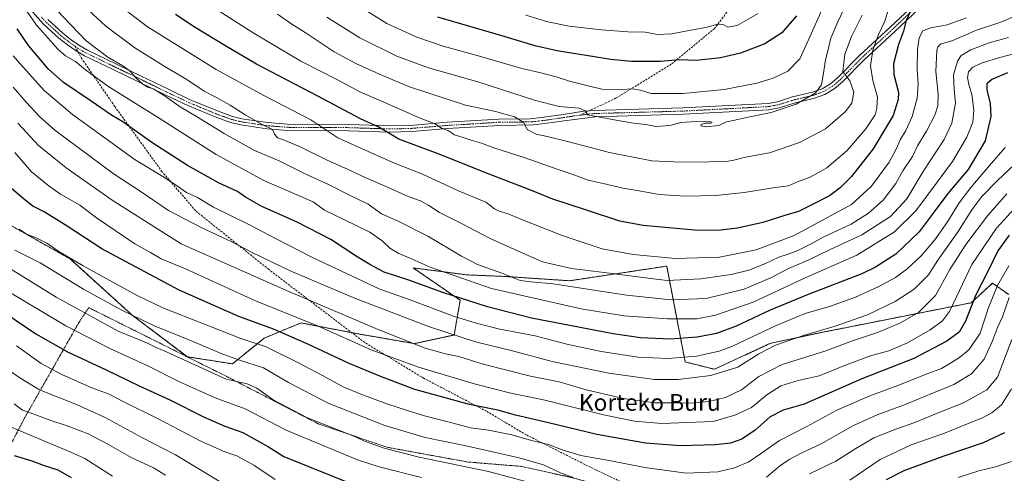
# Model space of a CAD drawing. Units: metres. Extents: x 589907 to 593331, y 4766038 to 4768397.
# Drawn here: x 590962 to 591432, y 4767640 to 4767857 of the extents above; entities that cross this region are included whole.
import ezdxf
from ezdxf.enums import TextEntityAlignment as Align

# ---------------------------------------------------------------- set-up
doc = ezdxf.new("R2010")
doc.units = ezdxf.units.M
doc.header["$MEASUREMENT"] = 0
for name, pattern in [('TRAZO_Y_PUNTO', [1, 0.5, -0.25, 0, -0.25]), ('TRAZOS', [0.75, 0.5, -0.25]), ('TRAZOSX2', [1.5, 1, -0.5])]:
    doc.linetypes.add(name, pattern=pattern)
for name, color, linetype, lineweight in [('Alambrada', 19, 'TRAZOS', 0), ('Arbolado forestal', 92, 'TRAZOS', 0), ('Arbolado forestal CxS', 92, 'Continuous', 0), ('Camino', 19, 'Continuous', 0), ('Camino Cxs', 19, 'Continuous', 0), ('Camino eje', 39, 'TRAZO_Y_PUNTO', 13), ('Curva de nivel maestra', 36, 'Continuous', 30), ('Curva de nivel normal', 36, 'Continuous', 0), ('Pastizal CxS', 92, 'Continuous', 0), ('Senda', 19, 'TRAZOSX2', 0), ('Texto cartográfico', 19, 'Continuous', 0)]:
    doc.layers.add(name, color=color, linetype=linetype, lineweight=lineweight)
doc.styles.add('Arial', font='txt', dxfattribs={"height": 0.2})

# ---------------------------------------------------------------- blocks, each defined once
blk = doc.blocks.new('*U154')
at = {"layer": 'Arbolado forestal CxS', "color": 92, "linetype": 'Continuous', "lineweight": 0}
blk.add_polyline3d([(591434.55, 4767725.64, 690.27), (591426.74, 4767731.11, 696.57), (591425.6, 4767730.06, 696.91), (591424.47, 4767729.02, 697.29), (591422.63, 4767727.32, 698), (591416.58, 4767721.74, 699.19), (591350.03, 4767708.52, 713.61), (591345.1, 4767707.57, 713.68), (591320.47, 4767702.29, 715.67), (591294.08, 4767689.98, 715.56), (591280.01, 4767693.5, 718.69), (591271.21, 4767739.24, 743.08), (591224.86, 4767732.26, 736.15), (591193.44, 4767734.35, 733.64), (591175.99, 4767735.05, 731.07), (591150.14, 4767738.41, 728.36), (591172.62, 4767722.91, 724.41), (591169.72, 4767706.35, 714.97), (591150.74, 4767702.23, 709.51), (591124.01, 4767706.86, 706.67), (591105.29, 4767710.46, 704.36), (591102.81, 4767710.94, 704.21), (591096.62, 4767712.13, 704.21), (591078.97, 4767704.85, 696.7), (591063.94, 4767692.53, 687.95), (591042.3, 4767695.99, 685.45), (591015.94, 4767715.87, 689.21), (590986.29, 4767742.69, 695.09), (590953.61, 4767761.2, 693.78)], dxfattribs=at)
blk = doc.blocks.new('*U159')
at = {"layer": 'Curva de nivel normal', "color": 36, "linetype": 'Continuous', "lineweight": 0}
blk.add_polyline3d([(591364.5, 4767859.03, 760), (591359.39, 4767848.87, 760), (591356.24, 4767840.54, 760), (591355.37, 4767832.25, 760), (591358.73, 4767827.75, 760), (591360.56, 4767822.4, 760), (591359.53, 4767817.03, 760), (591356.37, 4767812.9, 760), (591347.07, 4767804.84, 760), (591334.69, 4767798.29, 760), (591320.34, 4767793.41, 760), (591308.76, 4767791.25, 760), (591303.34, 4767789.79, 760), (591299.57, 4767789.26, 760), (591296.25, 4767789.34, 760), (591289.07, 4767788.91, 760), (591274.65, 4767789, 760), (591264.18, 4767789.53, 760), (591243.86, 4767793.57, 760), (591224.41, 4767798.68, 760), (591214.16, 4767801.22, 760), (591208.87, 4767802.23, 760), (591204.51, 4767804.49, 760), (591202.92, 4767807.91, 760), (591198.54, 4767810.56, 760), (591189.42, 4767813.13, 760), (591175.12, 4767816.19, 760), (591148.34, 4767824.85, 760), (591135.45, 4767830.33, 760), (591122.81, 4767835.97, 760), (591112.46, 4767841.66, 760), (591098.5, 4767850.83, 760), (591092.21, 4767854.79, 760), (591085.4, 4767859.58, 760)], dxfattribs=at)
blk = doc.blocks.new('*U161')
at = {"layer": 'Curva de nivel normal', "color": 36, "linetype": 'Continuous', "lineweight": 0}
blk.add_polyline3d([(591203.93, 4767859.1, 780), (591214.37, 4767855.88, 780), (591224.71, 4767853.88, 780), (591240.05, 4767852.04, 780), (591252.62, 4767851.2, 780), (591260.92, 4767850.92, 780), (591266.88, 4767849.9, 780), (591273.66, 4767850.19, 780), (591282.72, 4767851.98, 780), (591289.95, 4767853.15, 780), (591295.67, 4767854.86, 780), (591298.16, 4767854.68, 780), (591300.35, 4767853.33, 780), (591304.86, 4767854.16, 780), (591314.88, 4767859.9, 780)], dxfattribs=at)
blk = doc.blocks.new('*U166')
at = {"layer": 'Curva de nivel normal', "color": 36, "linetype": 'Continuous', "lineweight": 0}
blk.add_polyline3d([(591432.86, 4767795.9, 720), (591425.32, 4767787.26, 720), (591416.41, 4767776.72, 720), (591410.82, 4767769.55, 720), (591405.26, 4767760.43, 720), (591399.28, 4767751.74, 720), (591392.79, 4767744.24, 720), (591385.94, 4767737.76, 720), (591380.52, 4767733.84, 720), (591372.12, 4767729.3, 720), (591361.35, 4767724.36, 720), (591349.37, 4767720.11, 720), (591337.35, 4767716.58, 720), (591323.4, 4767710.94, 720), (591302.59, 4767701.03, 720), (591296.21, 4767698.7, 720), (591285.41, 4767696.18, 720), (591271.94, 4767695.15, 720), (591257.6, 4767695.81, 720), (591239.92, 4767698.46, 720), (591223.48, 4767702.02, 720), (591208.42, 4767705.96, 720), (591191.54, 4767709.08, 720), (591180.2, 4767712.06, 720), (591169.37, 4767715.31, 720), (591148.28, 4767723.31, 720), (591134.28, 4767728.27, 720), (591102.4, 4767743.2, 720), (591084.08, 4767752.63, 720), (591072.38, 4767758.88, 720), (591054.76, 4767767.34, 720), (591047.19, 4767772.06, 720), (591041.92, 4767774.41, 720), (591037.65, 4767777.4, 720), (591030.55, 4767782.1, 720), (591017.45, 4767789.94, 720), (590987.4, 4767811.74, 720), (590973.99, 4767823.12, 720), (590962.61, 4767835.68, 720), (590959.15, 4767839.67, 720)], dxfattribs=at)
blk = doc.blocks.new('*U176')
at = {"layer": 'Curva de nivel normal', "color": 36, "linetype": 'Continuous', "lineweight": 0}
blk.add_polyline3d([(591377.15, 4767861.96, 755), (591375.44, 4767856.2, 755), (591372.3, 4767849.9, 755), (591369.69, 4767842.44, 755), (591368.44, 4767834.98, 755), (591369.62, 4767827.83, 755), (591371.8, 4767820.02, 755), (591371.53, 4767814.75, 755), (591370.74, 4767811.46, 755), (591366.35, 4767804.83, 755), (591357.33, 4767794.53, 755), (591347.67, 4767786.22, 755), (591339.67, 4767781.76, 755), (591333.67, 4767779.48, 755), (591329.34, 4767777.63, 755), (591322.97, 4767776.74, 755), (591308.18, 4767774.34, 755), (591294.64, 4767772.94, 755), (591280.02, 4767772.62, 755), (591267.68, 4767773.47, 755), (591257.99, 4767775.28, 755), (591250.38, 4767776.48, 755), (591240.86, 4767778.76, 755), (591233.71, 4767780.35, 755), (591227.28, 4767782.67, 755), (591214.72, 4767786.91, 755), (591203.56, 4767790.92, 755), (591188.62, 4767795.8, 755), (591182.85, 4767798.03, 755), (591178.34, 4767799.18, 755), (591173.99, 4767800.74, 755), (591169.83, 4767801.97, 755), (591167.07, 4767803.88, 755), (591163.63, 4767805.07, 755), (591160.68, 4767807.26, 755), (591153.5, 4767809.95, 755), (591134.67, 4767818.22, 755), (591124.7, 4767822.47, 755), (591114.08, 4767828.19, 755), (591096.53, 4767837.21, 755), (591073.75, 4767850.74, 755), (591053.1, 4767863.95, 755)], dxfattribs=at)
blk = doc.blocks.new('*U184')
at = {"layer": 'Curva de nivel normal', "color": 36, "linetype": 'Continuous', "lineweight": 0}
blk.add_polyline3d([(591345.6, 4767862.36, 770), (591338.99, 4767847.33, 770), (591334.84, 4767838.28, 770), (591329.09, 4767832.41, 770), (591322.12, 4767828.95, 770), (591314.27, 4767826.64, 770), (591298.66, 4767823.56, 770), (591279.11, 4767821.64, 770), (591263.77, 4767821.62, 770), (591258.61, 4767823.3, 770), (591255.12, 4767823.98, 770), (591249.35, 4767823.54, 770), (591240.31, 4767823.84, 770), (591234.4, 4767825.2, 770), (591224.81, 4767827.63, 770), (591218.36, 4767829.62, 770), (591210.4, 4767831.69, 770), (591202.03, 4767833.67, 770), (591181.79, 4767839.6, 770), (591164.39, 4767844.27, 770), (591151.92, 4767848.55, 770), (591137.59, 4767855.14, 770), (591120.19, 4767865.94, 770)], dxfattribs=at)

msp = doc.modelspace()

# ---------------------------------------------------------------- linework, layer by layer
at = {"layer": 'Alambrada', "color": 19, "linetype": 'TRAZOS', "lineweight": 0}
msp.add_polyline3d([(591392.24, 4767624.73, 668.41), (591388.7, 4767624.81, 669.49), (591364.1, 4767623.77, 672.67), (591333.94, 4767617.6, 676.92), (591312.38, 4767614.64, 682.12), (591283.17, 4767620.83, 687.37), (591254.88, 4767630.47, 690.24), (591225.99, 4767638.23, 690.27), (591201.67, 4767643.6, 688.78), (591176.28, 4767645.69, 686.83), (591138, 4767652.67, 685.76), (591105.12, 4767663.79, 685.11), (591061.96, 4767686.1, 685.81), (590995.28, 4767719.39, 699.05), (590990.8, 4767712.81, 683.07), (590964.62, 4767666.79, 658.86), (590953.24, 4767644.87, 647.64)], dxfattribs=at)
at = {"layer": 'Arbolado forestal', "color": 92, "linetype": 'TRAZOS', "lineweight": 0}
msp.add_polyline3d([(590953.61, 4767761.2, 693.78), (590986.29, 4767742.69, 695.09), (591015.94, 4767715.87, 689.21), (591042.3, 4767695.99, 685.45), (591063.94, 4767692.53, 687.95), (591078.97, 4767704.85, 696.7), (591096.62, 4767712.13, 704.21), (591102.81, 4767710.94, 704.21), (591105.29, 4767710.46, 704.36), (591120.86, 4767707.47, 706.14), (591124.01, 4767706.86, 706.67), (591150.74, 4767702.23, 709.51), (591169.72, 4767706.35, 714.97), (591172.62, 4767722.91, 724.41), (591150.14, 4767738.41, 728.36), (591175.99, 4767735.05, 731.07), (591193.44, 4767734.35, 733.64), (591224.86, 4767732.26, 736.15), (591271.21, 4767739.24, 743.08), (591280.01, 4767693.5, 718.69), (591294.08, 4767689.98, 715.56), (591320.47, 4767702.29, 715.67), (591345.1, 4767707.57, 713.68), (591350.03, 4767708.52, 713.61), (591416.58, 4767721.74, 699.19), (591422.63, 4767727.32, 698), (591424.47, 4767729.02, 697.29), (591425.6, 4767730.06, 696.91), (591426.74, 4767731.11, 696.57), (591434.55, 4767725.64, 690.27)], dxfattribs=at)
at = {"layer": 'Camino', "color": 19, "linetype": 'Continuous', "lineweight": 0}
for points in [[(590975.76, 4767856.99, 731.83), (590982.93, 4767850.45, 732.3), (590986.85, 4767847.37, 732.46), (590990.79, 4767844.56, 732.68), (590994.57, 4767842.38, 733.11), (591003.56, 4767838.06, 734.05), (591020.29, 4767830, 735.77), (591033.63, 4767823.53, 736.16), (591043.74, 4767818.7, 736.77), (591057.43, 4767813.03, 737.96), (591063.82, 4767810.75, 738.37), (591068.38, 4767809.62, 739.06), (591080.64, 4767807.8, 740.68), (591090.19, 4767807.04, 741.35), (591119.27, 4767806.88, 748.01), (591138.85, 4767806.25, 751.16), (591148.65, 4767806.48, 752.8), (591166.37, 4767807.94, 756.1), (591191.11, 4767809.45, 758.97), (591205.96, 4767809.59, 761.18), (591212.62, 4767810.35, 762.48), (591221.78, 4767811.67, 763.45), (591231.67, 4767813.2, 764.72), (591236.65, 4767813.62, 765.31), (591278.95, 4767814.78, 767.62), (591319.6, 4767816.93, 766.5), (591324.1, 4767817.76, 766.38), (591331.27, 4767820.03, 766.24), (591340.84, 4767822.28, 765.22), (591345.41, 4767823.95, 764.49), (591349.39, 4767826.32, 763.11), (591352.94, 4767829.28, 761.81), (591363.28, 4767839.82, 757.62), (591377.96, 4767853.39, 753.13), (591392.36, 4767867.05, 752.79)], [(591394.43, 4767864.88, 751.54), (591380.01, 4767851.2, 751.77), (591365.37, 4767837.66, 756.99), (591354.98, 4767827.07, 761.02), (591351.13, 4767823.86, 762.05), (591346.71, 4767821.23, 763.4), (591341.7, 4767819.4, 764.41), (591332.07, 4767817.13, 765.15), (591324.83, 4767814.84, 765.24), (591319.95, 4767813.95, 765.55), (591279.11, 4767811.79, 766.41), (591237.07, 4767810.63, 764.61), (591222.19, 4767808.7, 763.13), (591213.01, 4767807.38, 761.52), (591207.39, 4767806.69, 760.63), (591191.32, 4767806.46, 758.45), (591166.59, 4767804.94, 755.14), (591149.72, 4767803.54, 751.85), (591138.84, 4767803.25, 749.89), (591119.21, 4767803.89, 746.85), (591090.07, 4767804.04, 741.13), (591080.3, 4767804.82, 739.71), (591067.8, 4767806.68, 738.1), (591062.96, 4767807.88, 737.3), (591056.35, 4767810.22, 737.24), (591042.52, 4767815.96, 735.62), (591032.33, 4767820.82, 734.88), (591018.98, 4767827.3, 734.52), (591006.64, 4767833.25, 733.6), (590993.17, 4767839.72, 732.22), (590990.04, 4767841.53, 731.73), (590989.16, 4767842.03, 731.7), (590985.07, 4767844.95, 731.71), (590980.99, 4767848.16, 731.37), (590973.62, 4767854.88, 730.88), (590965.97, 4767863.48, 730.66)]]:
    msp.add_polyline3d(points, dxfattribs=at)
at = {"layer": 'Camino Cxs', "color": 19, "linetype": 'Continuous', "lineweight": 0}
for points in [[(590975.76, 4767856.99, 731.83), (590982.93, 4767850.45, 732.3), (590986.85, 4767847.37, 732.46), (590990.79, 4767844.56, 732.68), (590994.57, 4767842.38, 733.11), (591003.56, 4767838.06, 734.05), (591020.29, 4767830, 735.77), (591033.63, 4767823.53, 736.16), (591043.74, 4767818.7, 736.77), (591057.43, 4767813.03, 737.96), (591063.82, 4767810.75, 738.37), (591068.38, 4767809.62, 739.06), (591080.64, 4767807.8, 740.68), (591090.19, 4767807.04, 741.35), (591119.27, 4767806.88, 748.01), (591138.85, 4767806.25, 751.16), (591148.65, 4767806.48, 752.8), (591166.37, 4767807.94, 756.1), (591191.11, 4767809.45, 758.97), (591205.96, 4767809.59, 761.18), (591212.62, 4767810.35, 762.48), (591221.78, 4767811.67, 763.45), (591231.67, 4767813.2, 764.72), (591236.65, 4767813.62, 765.31), (591278.95, 4767814.78, 767.62), (591319.6, 4767816.93, 766.5), (591324.1, 4767817.76, 766.38), (591331.27, 4767820.03, 766.24), (591340.84, 4767822.28, 765.22), (591345.41, 4767823.95, 764.49), (591349.39, 4767826.32, 763.11), (591352.94, 4767829.28, 761.81), (591363.28, 4767839.82, 757.62), (591377.96, 4767853.39, 753.13), (591392.36, 4767867.05, 752.79)], [(591394.43, 4767864.88, 751.54), (591380.01, 4767851.2, 751.77), (591365.37, 4767837.66, 756.99), (591354.98, 4767827.07, 761.02), (591351.13, 4767823.86, 762.05), (591346.71, 4767821.23, 763.4), (591341.7, 4767819.4, 764.41), (591332.07, 4767817.13, 765.15), (591324.83, 4767814.84, 765.24), (591319.95, 4767813.95, 765.55), (591279.11, 4767811.79, 766.41), (591237.07, 4767810.63, 764.61), (591222.19, 4767808.7, 763.13), (591213.01, 4767807.38, 761.52), (591207.39, 4767806.69, 760.63), (591191.32, 4767806.46, 758.45), (591166.59, 4767804.94, 755.14), (591149.72, 4767803.54, 751.85), (591138.84, 4767803.25, 749.89), (591119.21, 4767803.89, 746.85), (591090.07, 4767804.04, 741.13), (591080.3, 4767804.82, 739.71), (591067.8, 4767806.68, 738.1), (591062.96, 4767807.88, 737.3), (591056.35, 4767810.22, 737.24), (591042.52, 4767815.96, 735.62), (591032.33, 4767820.82, 734.88), (591018.98, 4767827.3, 734.52), (591006.64, 4767833.25, 733.6), (590993.17, 4767839.72, 732.22), (590990.04, 4767841.53, 731.73), (590989.16, 4767842.03, 731.7), (590985.07, 4767844.95, 731.71), (590980.99, 4767848.16, 731.37), (590973.62, 4767854.88, 730.88), (590965.97, 4767863.48, 730.66)]]:
    msp.add_polyline3d(points, dxfattribs=at)
at = {"layer": 'Camino eje', "color": 39, "linetype": 'TRAZO_Y_PUNTO', "lineweight": 13}
for points in [[(591393.4, 4767865.97, 752.15), (591378.99, 4767852.3, 752.45), (591371.67, 4767845.53, 754.35), (591364.33, 4767838.74, 757.3), (591353.96, 4767828.18, 761.36), (591350.26, 4767825.09, 762.59), (591346.06, 4767822.59, 764.01), (591341.27, 4767820.84, 764.83), (591336.46, 4767819.71, 765.41), (591331.67, 4767818.58, 765.73), (591324.47, 4767816.3, 765.82), (591322.22, 4767815.89, 765.92), (591319.78, 4767815.44, 766.03), (591279.03, 4767813.29, 767.07), (591258.01, 4767812.71, 766.32), (591236.86, 4767812.13, 764.96), (591234.37, 4767811.92, 764.75), (591229.71, 4767811.31, 764.27)], [(590988.67, 4767844.23, 732.25), (590985.96, 4767846.16, 732.07), (590981.96, 4767849.31, 731.83), (590974.69, 4767855.94, 731.37), (590972.58, 4767858.17, 731.34)], [(591229.71, 4767811.31, 764.27), (591226.93, 4767810.95, 763.9), (591221.99, 4767810.19, 763.28), (591212.82, 4767808.87, 761.88), (591210.01, 4767808.52, 761.35), (591206.68, 4767808.14, 760.76), (591198.64, 4767808.03, 759.34), (591191.22, 4767807.96, 758.68), (591178.85, 4767807.2, 757.26), (591166.48, 4767806.44, 755.62), (591158.05, 4767805.74, 754.29), (591149.19, 4767805.01, 752.33), (591143.75, 4767804.87, 751.51), (591138.85, 4767804.75, 750.51), (591129.03, 4767805.07, 749.19), (591119.24, 4767805.39, 747.43), (591104.7, 4767805.47, 744.37), (591090.13, 4767805.54, 741.25), (591080.47, 4767806.31, 740.19), (591074.34, 4767807.22, 739.44), (591068.09, 4767808.15, 738.55), (591063.39, 4767809.32, 737.83), (591060.09, 4767810.49, 737.6), (591056.89, 4767811.63, 737.61), (591049.98, 4767814.5, 737), (591043.13, 4767817.33, 736.15), (591038.04, 4767819.76, 735.67), (591032.98, 4767822.18, 735.51), (591026.31, 4767825.42, 735.53), (591019.64, 4767828.65, 735.1), (591013.47, 4767831.63, 734.51), (591005.1, 4767835.66, 733.97), (590993.87, 4767841.05, 732.66), (590992.31, 4767841.96, 732.31), (590990.2, 4767843.17, 732.1), (590988.67, 4767844.23, 732.25)]]:
    msp.add_polyline3d(points, dxfattribs=at)
at = {"layer": 'Curva de nivel maestra', "color": 36, "linetype": 'Continuous', "lineweight": 30}
for points in [[(591387.42, 4767860.66, 750), (591385.55, 4767856.53, 750), (591384.32, 4767851.49, 750), (591381.9, 4767845.09, 750), (591379.45, 4767835.84, 750), (591379.74, 4767830.76, 750), (591381.89, 4767822.18, 750), (591381.75, 4767818.83, 750), (591379.34, 4767811.24, 750), (591369.85, 4767795.24, 750), (591359.47, 4767782.09, 750), (591354, 4767776.61, 750), (591348.92, 4767772.8, 750), (591340.79, 4767768.66, 750), (591334.16, 4767765.39, 750), (591328.13, 4767763.59, 750), (591317.16, 4767760.04, 750), (591304.95, 4767757.39, 750), (591295.76, 4767756.21, 750), (591284.42, 4767756.38, 750), (591259.96, 4767758.61, 750), (591248.88, 4767760.66, 750), (591231.95, 4767766.22, 750), (591216.78, 4767771.18, 750), (591205.07, 4767776, 750), (591186.44, 4767783.19, 750), (591162.07, 4767792.82, 750), (591143.28, 4767799.82, 750), (591133.7, 4767805.62, 750), (591125.04, 4767809.63, 750), (591104.61, 4767820.43, 750), (591075.3, 4767835.63, 750), (591060.14, 4767844.62, 750), (591046.08, 4767853.23, 750), (591036.63, 4767859.47, 750)], [(591333.21, 4767858.87, 775), (591326.21, 4767850.74, 775), (591318.14, 4767845.4, 775), (591306.44, 4767841.02, 775), (591296.85, 4767838.76, 775), (591285.28, 4767837.47, 775), (591277.31, 4767837.84, 775), (591268.25, 4767836.9, 775), (591254.4, 4767837.04, 775), (591244.46, 4767837.86, 775), (591236.8, 4767839.26, 775), (591219.77, 4767841.98, 775), (591208.8, 4767844.32, 775), (591193.59, 4767848.86, 775), (591161.96, 4767858.18, 775)], [(591433.9, 4767831.53, 725), (591426.43, 4767828.45, 725), (591423.99, 4767826.28, 725), (591424.12, 4767823.48, 725), (591425.68, 4767816.94, 725), (591425.96, 4767810.76, 725), (591423.35, 4767799.16, 725), (591415.2, 4767785.4, 725), (591405.51, 4767773.96, 725), (591397.48, 4767763.31, 725), (591391.76, 4767755.57, 725), (591380.55, 4767744.96, 725), (591370.87, 4767738.69, 725), (591364.31, 4767735.58, 725), (591338.69, 4767725.67, 725), (591320.61, 4767718.26, 725), (591304.41, 4767710.54, 725), (591295.03, 4767707.14, 725), (591285.7, 4767705.36, 725), (591272.85, 4767704.44, 725), (591258.68, 4767705, 725), (591245.68, 4767706.87, 725), (591206.63, 4767714.4, 725), (591185.6, 4767719.85, 725), (591164.37, 4767726.58, 725), (591148.04, 4767732.61, 725), (591136.37, 4767736.41, 725), (591129.5, 4767740.1, 725), (591122.88, 4767744.08, 725), (591110.86, 4767752.02, 725), (591094.76, 4767760.23, 725), (591077.88, 4767767.75, 725), (591070.09, 4767772.18, 725), (591066.32, 4767774.88, 725), (591057.43, 4767778.85, 725), (591042.4, 4767787.36, 725), (591025.39, 4767798.34, 725), (591011.55, 4767808.19, 725), (591006.02, 4767811.4, 725), (590996.36, 4767818.11, 725), (590983.23, 4767826.94, 725), (590975.8, 4767833.54, 725), (590966.52, 4767844.67, 725), (590961.11, 4767852.51, 725)], [(591434.66, 4767754.04, 700), (591429.32, 4767746.56, 700), (591424.86, 4767737.24, 700), (591418.83, 4767725.54, 700), (591413.86, 4767712.91, 700), (591410.9, 4767707.76, 700), (591404.98, 4767703.36, 700), (591389.24, 4767695.19, 700), (591364.33, 4767685.42, 700), (591336.87, 4767673.28, 700), (591326.82, 4767670.46, 700), (591320.57, 4767667.24, 700), (591313.46, 4767660.91, 700), (591307.05, 4767656.6, 700), (591301.7, 4767654.62, 700), (591294.51, 4767653.84, 700), (591277.56, 4767653.39, 700), (591261.08, 4767654.64, 700), (591237.8, 4767658.82, 700), (591214.73, 4767664.46, 700), (591199.03, 4767668.09, 700), (591190.61, 4767670.39, 700), (591177.04, 4767673.11, 700), (591150.96, 4767680.37, 700), (591134.96, 4767686.42, 700), (591119.54, 4767692.77, 700), (591099.47, 4767702.18, 700), (591083.46, 4767709.07, 700), (591066.89, 4767715.17, 700), (591038.35, 4767727.83, 700), (591001.41, 4767747.5, 700), (590984.94, 4767758.26, 700), (590973.97, 4767765.11, 700), (590968.56, 4767767.88, 700), (590963.85, 4767771.47, 700), (590958.19, 4767776.53, 700)], [(590950.52, 4767720.01, 675), (590970.01, 4767706.92, 675), (590985.1, 4767698.26, 675), (591003.51, 4767689.76, 675), (591019.04, 4767682.21, 675), (591033.92, 4767675.42, 675), (591049.98, 4767667.28, 675), (591060.27, 4767662.73, 675), (591068.87, 4767659.75, 675), (591081.12, 4767652.86, 675), (591088.38, 4767648.3, 675), (591121.91, 4767634.78, 675)], [(591376.17, 4767637.32, 675), (591384.62, 4767641.63, 675), (591403.27, 4767648.48, 675), (591422.45, 4767655.02, 675), (591432.64, 4767659.77, 675)], [(590959.64, 4767648.82, 650), (590968.06, 4767646.23, 650), (590973.88, 4767644.05, 650), (590980.43, 4767641.94, 650), (590986.79, 4767638.3, 650)]]:
    msp.add_polyline3d(points, dxfattribs=at)
at = {"layer": 'Curva de nivel normal', "color": 36, "linetype": 'Continuous', "lineweight": 0}
for points in [[(591361.79, 4767874.87, 765), (591353, 4767855.87, 765), (591349.5, 4767848.11, 765), (591348.5, 4767843.4, 765), (591347.04, 4767837.74, 765), (591346.3, 4767832.45, 765), (591345.56, 4767828.54, 765), (591345.16, 4767825.87, 765), (591342.06, 4767821.87, 765), (591333.08, 4767816.61, 765), (591321.08, 4767812.56, 765), (591309.31, 4767810.31, 765), (591303.78, 4767808.97, 765), (591299.73, 4767808.11, 765), (591296.09, 4767806.34, 765), (591289.88, 4767805.75, 765), (591287.53, 4767806.18, 765), (591287.67, 4767806.94, 765), (591289.54, 4767807.52, 765), (591292.2, 4767807.56, 765), (591292.93, 4767807.91, 765), (591292.24, 4767808.11, 765), (591285.41, 4767808.36, 765), (591277.9, 4767807.79, 765), (591272.66, 4767806.36, 765), (591266.02, 4767805.99, 765), (591261.18, 4767806.89, 765), (591255.35, 4767807.52, 765), (591246.18, 4767809.15, 765), (591233.36, 4767811.44, 765), (591232.3, 4767813.45, 765), (591229.42, 4767814.64, 765), (591219.84, 4767815.5, 765), (591208.58, 4767818.42, 765), (591181.1, 4767827.34, 765), (591157.45, 4767833.9, 765), (591142.36, 4767839.51, 765), (591124.75, 4767848.24, 765), (591108.97, 4767858.08, 765)], [(591442.49, 4767842.12, 730), (591430.2, 4767838.84, 730), (591421.91, 4767836.37, 730), (591417.32, 4767834.22, 730), (591415.33, 4767832.09, 730), (591414.81, 4767829.4, 730), (591415.46, 4767826.02, 730), (591416.97, 4767821.19, 730), (591417.86, 4767813.71, 730), (591417.32, 4767808.01, 730), (591414.55, 4767800.83, 730), (591407.7, 4767789.18, 730), (591400.37, 4767779.42, 730), (591390.22, 4767765.7, 730), (591379.97, 4767755.55, 730), (591362.06, 4767744.56, 730), (591337.34, 4767733.69, 730), (591312.46, 4767722.09, 730), (591294.47, 4767715.79, 730), (591285.6, 4767714.15, 730), (591271.56, 4767714.1, 730), (591250.92, 4767715.46, 730), (591230.3, 4767718.91, 730), (591187.56, 4767728.49, 730), (591158.23, 4767738.74, 730), (591148.25, 4767743.24, 730), (591143.24, 4767745.3, 730), (591139.02, 4767747.88, 730), (591135.28, 4767751.4, 730), (591129.4, 4767755.4, 730), (591116.73, 4767761.64, 730), (591107.78, 4767765.95, 730), (591102.4, 4767769.9, 730), (591079.16, 4767780, 730), (591056.05, 4767792.53, 730), (591028.85, 4767809.85, 730), (591004.42, 4767825.23, 730), (590993.63, 4767832.93, 730), (590988.94, 4767836.97, 730), (590984.07, 4767839.72, 730), (590980.48, 4767842.82, 730), (590974.59, 4767849.62, 730), (590970.25, 4767854.39, 730), (590965.72, 4767861.03, 730)], [(591434.36, 4767848.5, 735), (591425.16, 4767845.96, 735), (591416.46, 4767842.49, 735), (591411.84, 4767839.84, 735), (591410.01, 4767837.18, 735), (591408.22, 4767830.62, 735), (591408.47, 4767823.64, 735), (591409.05, 4767817.05, 735), (591407.4, 4767807.54, 735), (591403.73, 4767799.76, 735), (591393.66, 4767784.42, 735), (591385.85, 4767771.31, 735), (591377.99, 4767762.98, 735), (591364.33, 4767754.15, 735), (591348.89, 4767746.99, 735), (591338.77, 4767742.15, 735), (591329.34, 4767738.19, 735), (591321.28, 4767733.89, 735), (591308.19, 4767728.32, 735), (591290.02, 4767723.72, 735), (591273.35, 4767723.08, 735), (591252.04, 4767725.3, 735), (591217.02, 4767730.86, 735), (591206.36, 4767731.82, 735), (591201.16, 4767732.41, 735), (591192.49, 4767735.81, 735), (591180.83, 4767740, 735), (591173.18, 4767744.03, 735), (591157.2, 4767753.52, 735), (591142.95, 4767760.7, 735), (591135.01, 4767764.25, 735), (591128.72, 4767768.86, 735), (591119.81, 4767773.14, 735), (591109.65, 4767778.16, 735), (591098.95, 4767783.12, 735), (591086.15, 4767789.55, 735), (591074.43, 4767794.54, 735), (591059.88, 4767802.54, 735), (591046.76, 4767810.72, 735), (591038.92, 4767815.27, 735), (591031.2, 4767820.76, 735), (591026.06, 4767823.96, 735), (591023.42, 4767824.8, 735), (591020.99, 4767826.23, 735), (591017.46, 4767829.53, 735), (591015.1, 4767832.26, 735), (591011.52, 4767834.96, 735), (591004.39, 4767839.02, 735), (590993.9, 4767846.99, 735), (590986.84, 4767854.3, 735), (590980.03, 4767861.5, 735)], [(591443.1, 4767861.02, 740), (591430.72, 4767855.7, 740), (591419.21, 4767851.9, 740), (591407.8, 4767847.08, 740), (591402, 4767845.23, 740), (591400.6, 4767844.01, 740), (591400.23, 4767842.38, 740), (591399.78, 4767832.21, 740), (591400.79, 4767821.45, 740), (591400.66, 4767815.84, 740), (591399.18, 4767811.32, 740), (591395.24, 4767803.67, 740), (591391.02, 4767796.76, 740), (591388.51, 4767791.63, 740), (591384.02, 4767784.77, 740), (591380.54, 4767778.69, 740), (591374.5, 4767770.75, 740), (591367.59, 4767764.48, 740), (591359.34, 4767759.27, 740), (591345.96, 4767753.15, 740), (591340.11, 4767749.89, 740), (591333.77, 4767746.64, 740), (591329.28, 4767744.88, 740), (591324.77, 4767743.59, 740), (591318.05, 4767740.34, 740), (591310.35, 4767737.27, 740), (591301.91, 4767735.2, 740), (591287.43, 4767733.11, 740), (591271.45, 4767732.38, 740), (591262.3, 4767733.42, 740), (591241.35, 4767736.13, 740), (591225.82, 4767738.19, 740), (591211.96, 4767741.3, 740), (591199.71, 4767746.68, 740), (591186.89, 4767752.52, 740), (591173.26, 4767759.65, 740), (591162.64, 4767764.78, 740), (591157.59, 4767768.24, 740), (591153.72, 4767770.48, 740), (591147.79, 4767772.58, 740), (591136.4, 4767777.67, 740), (591127.3, 4767781.54, 740), (591118.85, 4767785.53, 740), (591109.05, 4767789.88, 740), (591095.89, 4767796.36, 740), (591088.21, 4767799.59, 740), (591085.36, 4767800.51, 740), (591083.94, 4767802.28, 740), (591083, 4767804.45, 740), (591078.35, 4767806.77, 740), (591069.97, 4767811.54, 740), (591062.84, 4767816.16, 740), (591055.96, 4767819.94, 740), (591050.3, 4767822.81, 740), (591042.06, 4767828.38, 740), (591032.05, 4767834.2, 740), (591017.24, 4767843.56, 740), (591003.36, 4767853.81, 740), (590992.99, 4767863.4, 740)], [(591414.36, 4767857.89, 745), (591405.16, 4767854.44, 745), (591397.34, 4767853.12, 745), (591393.54, 4767851.55, 745), (591391.77, 4767848.26, 745), (591390.98, 4767842.66, 745), (591390.73, 4767833.15, 745), (591391.32, 4767826.21, 745), (591390.8, 4767819.54, 745), (591388.41, 4767810.78, 745), (591385.37, 4767804.02, 745), (591382.73, 4767799.5, 745), (591380.92, 4767795.4, 745), (591377.4, 4767788.92, 745), (591368.95, 4767777.45, 745), (591359.47, 4767768.72, 745), (591332.1, 4767753.93, 745), (591313.86, 4767747.04, 745), (591296.36, 4767743.56, 745), (591275.48, 4767742.84, 745), (591255.2, 4767744.74, 745), (591240.42, 4767747.55, 745), (591221.36, 4767753.95, 745), (591206.8, 4767759.61, 745), (591200.78, 4767762.01, 745), (591195.5, 4767764.17, 745), (591191.16, 4767765.43, 745), (591188.98, 4767766.66, 745), (591184.89, 4767769.79, 745), (591172.18, 4767775.02, 745), (591154.66, 4767783.09, 745), (591141.3, 4767788.38, 745), (591128.6, 4767793.93, 745), (591114.12, 4767800.56, 745), (591101.3, 4767809.18, 745), (591079.16, 4767820.55, 745), (591056.08, 4767833.21, 745), (591041.27, 4767842.42, 745), (591023.3, 4767853.54, 745), (591009.18, 4767864.39, 745)], [(591442.44, 4767792.63, 715), (591429.32, 4767780.38, 715), (591421.65, 4767772.5, 715), (591416.93, 4767766.15, 715), (591410.03, 4767755.36, 715), (591400.72, 4767742.12, 715), (591396.28, 4767735.09, 715), (591389.33, 4767728.19, 715), (591380.33, 4767722.35, 715), (591367.01, 4767716.02, 715), (591351.72, 4767710.61, 715), (591337.02, 4767706.29, 715), (591323.14, 4767701.47, 715), (591315.22, 4767697.36, 715), (591305.14, 4767690.98, 715), (591292.34, 4767687, 715), (591276.68, 4767685.1, 715), (591265.43, 4767685.03, 715), (591256.12, 4767686.41, 715), (591243.55, 4767688.06, 715), (591216.58, 4767693.67, 715), (591197.55, 4767698.73, 715), (591179.93, 4767703.13, 715), (591157.99, 4767710.19, 715), (591122.64, 4767723.84, 715), (591091.45, 4767737.02, 715), (591073.32, 4767745.75, 715), (591063.62, 4767750.92, 715), (591048.9, 4767757.74, 715), (591033.36, 4767765.86, 715), (591019.84, 4767774.98, 715), (591006.82, 4767783.56, 715), (590979, 4767804.21, 715), (590971.65, 4767810.69, 715), (590965.39, 4767817.57, 715), (590959.16, 4767824.8, 715)], [(591433.6, 4767773.73, 710), (591424.33, 4767763.29, 710), (591414.06, 4767749.65, 710), (591406.35, 4767737.66, 710), (591399.51, 4767725.29, 710), (591391.42, 4767717.14, 710), (591382.9, 4767712.2, 710), (591372.29, 4767707.76, 710), (591359.9, 4767703.55, 710), (591346.66, 4767698.62, 710), (591326.34, 4767692.3, 710), (591315.23, 4767686.54, 710), (591306.89, 4767680.22, 710), (591299.23, 4767676.47, 710), (591291.35, 4767674.63, 710), (591283.35, 4767673.74, 710), (591275.24, 4767673.98, 710), (591265.51, 4767673.93, 710), (591250.58, 4767675.95, 710), (591232.83, 4767680.24, 710), (591219.89, 4767684.01, 710), (591206.22, 4767686.76, 710), (591183.62, 4767692.46, 710), (591171.98, 4767696.07, 710), (591165.56, 4767697.33, 710), (591155.84, 4767700.12, 710), (591133.37, 4767708.96, 710), (591090.82, 4767727.11, 710), (591039.39, 4767749.83, 710), (591006.41, 4767770.72, 710), (590984.39, 4767786.2, 710), (590971.29, 4767796.92, 710), (590961.31, 4767807.5, 710)], [(591438.87, 4767768.46, 705), (591428.62, 4767757.45, 705), (591416.87, 4767739.99, 705), (591411, 4767727.59, 705), (591406.18, 4767717.65, 705), (591402.89, 4767713.08, 705), (591397.06, 4767708.74, 705), (591386.18, 4767702.57, 705), (591377.33, 4767698.76, 705), (591368.55, 4767696.36, 705), (591356.54, 4767691.99, 705), (591343.97, 4767686.91, 705), (591333.99, 4767684.54, 705), (591325.75, 4767682.03, 705), (591319.01, 4767677.81, 705), (591311.67, 4767671.8, 705), (591303.8, 4767668.07, 705), (591293.34, 4767664.96, 705), (591268.84, 4767664.02, 705), (591255.8, 4767665.14, 705), (591241.09, 4767668.25, 705), (591212.32, 4767675.32, 705), (591196.75, 4767678.62, 705), (591179.96, 4767682.83, 705), (591152.73, 4767690.92, 705), (591130.08, 4767699.26, 705), (591104.44, 4767710.76, 705), (591074.9, 4767722.74, 705), (591041.42, 4767737.97, 705), (591029.87, 4767742.75, 705), (591024.68, 4767745.79, 705), (591017.2, 4767749.93, 705), (590998.97, 4767762.34, 705), (590991.05, 4767768.3, 705), (590981.68, 4767773.61, 705), (590976.35, 4767777.39, 705), (590967.93, 4767784.22, 705), (590960.01, 4767793.46, 705)], [(591434.62, 4767739.45, 695), (591429.1, 4767730.06, 695), (591424.69, 4767719.01, 695), (591420.96, 4767707.16, 695), (591415.68, 4767699.4, 695), (591410.99, 4767695.59, 695), (591405.94, 4767692.47, 695), (591402.45, 4767690.3, 695), (591395.51, 4767687.75, 695), (591381.59, 4767682.18, 695), (591368.23, 4767677.26, 695), (591352.16, 4767670.22, 695), (591338.11, 4767662.58, 695), (591325.01, 4767656, 695), (591316.06, 4767649.52, 695), (591310.36, 4767645.75, 695), (591303.6, 4767642.9, 695), (591295.68, 4767641.06, 695), (591280.46, 4767640.39, 695), (591260.8, 4767642.99, 695), (591243.8, 4767646.39, 695), (591230.25, 4767648.83, 695), (591221.25, 4767651.54, 695), (591214.77, 4767653.98, 695), (591206.68, 4767655.89, 695), (591197.24, 4767658.59, 695), (591186.05, 4767660.82, 695), (591177.48, 4767662.09, 695), (591169.29, 4767664.23, 695), (591155.57, 4767667.71, 695), (591147.95, 4767670.15, 695), (591137.57, 4767673.44, 695), (591125.21, 4767678.17, 695), (591116.67, 4767681.6, 695), (591106.84, 4767687.04, 695), (591095.05, 4767693.27, 695), (591079.93, 4767700.63, 695), (591067.78, 4767704.63, 695), (591030.61, 4767719.3, 695), (591018.31, 4767725.2, 695), (591008.54, 4767730.7, 695), (590992.55, 4767739.37, 695), (590981.03, 4767746.19, 695), (590975.16, 4767750.14, 695), (590969.73, 4767752.86, 695), (590965.44, 4767754.45, 695), (590962.08, 4767756.91, 695)], [(591226.56, 4767638.35, 690), (591220.55, 4767640.58, 690), (591212.36, 4767644.33, 690), (591200.82, 4767647.7, 690), (591174.62, 4767653.58, 690), (591155.87, 4767657.41, 690), (591136.62, 4767663.15, 690), (591109.58, 4767673.76, 690), (591090.62, 4767683.66, 690), (591078.69, 4767690.72, 690), (591066.72, 4767694.54, 690), (591058.42, 4767697.44, 690), (591045.46, 4767703.07, 690), (591026.18, 4767710.88, 690), (591010.72, 4767718.41, 690), (590992.8, 4767728.17, 690), (590972.02, 4767740.82, 690), (590959.96, 4767746.94, 690)], [(591203.88, 4767636.4, 685), (591186.19, 4767641.08, 685), (591153, 4767647.94, 685), (591136.76, 4767652.07, 685), (591126.88, 4767655.64, 685), (591122.68, 4767657.74, 685), (591099.62, 4767666.84, 685), (591083.25, 4767675.37, 685), (591075.45, 4767680.97, 685), (591070.81, 4767683, 685), (591060.8, 4767685.2, 685), (591032.72, 4767698.12, 685), (591027.41, 4767700.32, 685), (591023.32, 4767702.46, 685), (591009.32, 4767708.24, 685), (590979.62, 4767724.42, 685), (590951.06, 4767742.1, 685)], [(590956.25, 4767727.45, 680), (590984.34, 4767710.68, 680), (591005.36, 4767699.9, 680), (591023.48, 4767691.65, 680), (591038.55, 4767684.06, 680), (591055.57, 4767676.41, 680), (591069.91, 4767671.06, 680), (591089.43, 4767660.95, 680), (591123.53, 4767646.73, 680), (591133.96, 4767643.35, 680), (591154.08, 4767638.36, 680)], [(591434.76, 4767724.34, 690), (591431.47, 4767715.09, 690), (591429.17, 4767709.93, 690), (591426.84, 4767703.5, 690), (591422.79, 4767694.76, 690), (591416.67, 4767687.76, 690), (591408.28, 4767682.78, 690), (591384.32, 4767672.82, 690), (591371.72, 4767668.2, 690), (591360.02, 4767662.94, 690), (591344.94, 4767654.34, 690), (591335.39, 4767649.86, 690), (591329.65, 4767646.9, 690), (591325.13, 4767643.67, 690), (591318.84, 4767638.45, 690)], [(590960.7, 4767701.15, 670), (590972.52, 4767692.79, 670), (590982.64, 4767687.28, 670), (590996.77, 4767681.17, 670), (591004.92, 4767678.1, 670), (591011.72, 4767674.53, 670), (591028.39, 4767666.3, 670), (591049.02, 4767655.42, 670), (591060.26, 4767650.54, 670), (591066.02, 4767648.67, 670), (591074.05, 4767644.25, 670), (591084.27, 4767637.26, 670)], [(591436.05, 4767704.25, 685), (591429.24, 4767686.24, 685), (591424.05, 4767680.19, 685), (591412.99, 4767673.98, 685), (591400, 4767668.83, 685), (591389.66, 4767664.48, 685), (591380.66, 4767661.4, 685), (591370.04, 4767657.16, 685), (591361.49, 4767652.2, 685), (591352.04, 4767646.02, 685), (591339.34, 4767640.05, 685)], [(591057.43, 4767636.48, 665), (591036.6, 4767649.18, 665), (591020.56, 4767657.4, 665), (591003.07, 4767666.98, 665), (590989.39, 4767673.23, 665), (590971.78, 4767680.24, 665), (590962.34, 4767685.89, 665), (590957.7, 4767689.05, 665)], [(591358.66, 4767636.98, 680), (591373.13, 4767646.86, 680), (591387.86, 4767653.84, 680), (591403.13, 4767659.16, 680), (591422.32, 4767667.01, 680), (591426.42, 4767669.15, 680), (591431.07, 4767672.97, 680), (591435.79, 4767680.6, 680)], [(590959.7, 4767673.46, 660), (590963.61, 4767670.48, 660), (590969.56, 4767668.38, 660), (590976.68, 4767665.6, 660), (590984.96, 4767662.95, 660), (590994.98, 4767659.08, 660), (591004.36, 4767654.22, 660), (591015.49, 4767647.8, 660), (591026.16, 4767642.84, 660), (591031.9, 4767639.46, 660)], [(590957.9, 4767662.47, 655), (590976.77, 4767654.54, 655), (590986.69, 4767650.4, 655), (590993.4, 4767647.34, 655), (591006.52, 4767638.97, 655)], [(591410.36, 4767638.24, 670), (591420.26, 4767641.52, 670), (591428.26, 4767643.34, 670), (591435.81, 4767645.93, 670)]]:
    msp.add_polyline3d(points, dxfattribs=at)
at = {"layer": 'Pastizal CxS', "color": 92, "linetype": 'Continuous', "lineweight": 0}
for points in [[(590953.61, 4767761.2, 693.78), (590986.29, 4767742.69, 695.09), (591015.94, 4767715.87, 689.21), (591042.3, 4767695.99, 685.45), (591042.3, 4767695.99, 685.45), (591063.94, 4767692.53, 687.95), (591078.97, 4767704.85, 696.7), (591096.62, 4767712.13, 704.21), (591102.81, 4767710.94, 704.21), (591105.29, 4767710.46, 704.36), (591124.01, 4767706.86, 706.67), (591150.74, 4767702.23, 709.51), (591169.72, 4767706.35, 714.97), (591172.62, 4767722.91, 724.41), (591150.14, 4767738.41, 728.36), (591175.99, 4767735.05, 731.07), (591193.44, 4767734.35, 733.64), (591224.86, 4767732.26, 736.15), (591271.21, 4767739.24, 743.08), (591280.01, 4767693.5, 718.69), (591294.08, 4767689.98, 715.56), (591320.47, 4767702.29, 715.67), (591345.1, 4767707.57, 713.68), (591350.03, 4767708.52, 713.61), (591416.58, 4767721.74, 699.19), (591422.63, 4767727.32, 698), (591424.47, 4767729.02, 697.29), (591425.6, 4767730.06, 696.91), (591426.74, 4767731.11, 696.57), (591434.55, 4767725.64, 690.27)], [(590953.61, 4767761.2, 693.78), (590986.29, 4767742.69, 695.09), (591015.94, 4767715.87, 689.21), (591042.3, 4767695.99, 685.45), (591063.94, 4767692.53, 687.95), (591078.97, 4767704.85, 696.7), (591096.62, 4767712.13, 704.21), (591102.81, 4767710.94, 704.21), (591105.29, 4767710.46, 704.36), (591120.86, 4767707.47, 706.14), (591124.01, 4767706.86, 706.67), (591150.74, 4767702.23, 709.51), (591169.72, 4767706.35, 714.97), (591172.62, 4767722.91, 724.41), (591150.14, 4767738.41, 728.36), (591175.99, 4767735.05, 731.07), (591193.44, 4767734.35, 733.64), (591224.86, 4767732.26, 736.15), (591271.21, 4767739.24, 743.08), (591280.01, 4767693.5, 718.69), (591294.08, 4767689.98, 715.56), (591320.47, 4767702.29, 715.67), (591345.1, 4767707.57, 713.68), (591350.03, 4767708.52, 713.61), (591416.58, 4767721.74, 699.19), (591422.63, 4767727.32, 698), (591424.47, 4767729.02, 697.29), (591425.6, 4767730.06, 696.91), (591426.74, 4767731.11, 696.57), (591434.55, 4767725.64, 690.27)]]:
    msp.add_polyline3d(points, dxfattribs=at)
at = {"layer": 'Senda', "color": 19, "linetype": 'TRAZOSX2', "lineweight": 0}
for points in [[(591223.39, 4768050.37, 823.34), (591235.69, 4768036.08, 822.14), (591243.23, 4768028.54, 821.74), (591258.31, 4768011.48, 819.83), (591271.01, 4768003.54, 818.55), (591287.68, 4767993.22, 816.86), (591294.03, 4767986.87, 814.85), (591294.43, 4767972.58, 811.59), (591292.45, 4767957.11, 807.93), (591293.64, 4767944.41, 804.51), (591295.62, 4767925.36, 799.99), (591298.4, 4767903.53, 795.36), (591301.97, 4767880.51, 787.53), (591302.66, 4767864.12, 782.26), (591294.03, 4767852.73, 779.64), (591273.4, 4767835.66, 774.27), (591246.81, 4767819.39, 767.93), (591229.71, 4767811.31, 764.27)], [(590988.67, 4767844.23, 732.25), (590990.04, 4767841.53, 731.73), (590992.62, 4767837.27, 731.34), (591007.66, 4767815.49, 726.54), (591030.03, 4767784.65, 720.96), (591046.51, 4767765.41, 717.5), (591080.9, 4767737.88, 712.63), (591127.51, 4767702.41, 705.43), (591155.03, 4767685.8, 702.62), (591185.28, 4767669.87, 699.04), (591204.38, 4767658.52, 695.55), (591237.34, 4767641.91, 692.44), (591256.44, 4767632.93, 690.28), (591285.48, 4767622.81, 687.72), (591310.3, 4767617.42, 682.79), (591323.8, 4767618.97, 679.48), (591356.51, 4767624.63, 675.13), (591371.89, 4767626.59, 671.82), (591397.67, 4767626.57, 667.7), (591410.78, 4767628.11, 666.1), (591420.08, 4767629.8, 666.11), (591425.67, 4767630.11, 666.31)]]:
    msp.add_polyline3d(points, dxfattribs=at)

# ---------------------------------------------------------------- block references
at = {"layer": 'Arbolado forestal CxS', "color": 92, "linetype": 'Continuous', "lineweight": 0}
msp.add_blockref('*U154', (0, 0), dxfattribs=at)
at = {"layer": 'Curva de nivel normal', "color": 36, "linetype": 'Continuous', "lineweight": 0}
for name in ['*U161', '*U184', '*U159', '*U176', '*U166']:
    msp.add_blockref(name, (0, 0), dxfattribs=at)

# ---------------------------------------------------------------- texts
at = {"layer": 'Texto cartográfico', "color": 19, "linetype": 'Continuous', "lineweight": 0, "style": 'Arial'}
msp.add_text('Korteko Buru', height=8, dxfattribs=at).set_placement((591263.13, 4767674.16), align=Align.MIDDLE_CENTER)

doc.saveas('drawing.dxf')
